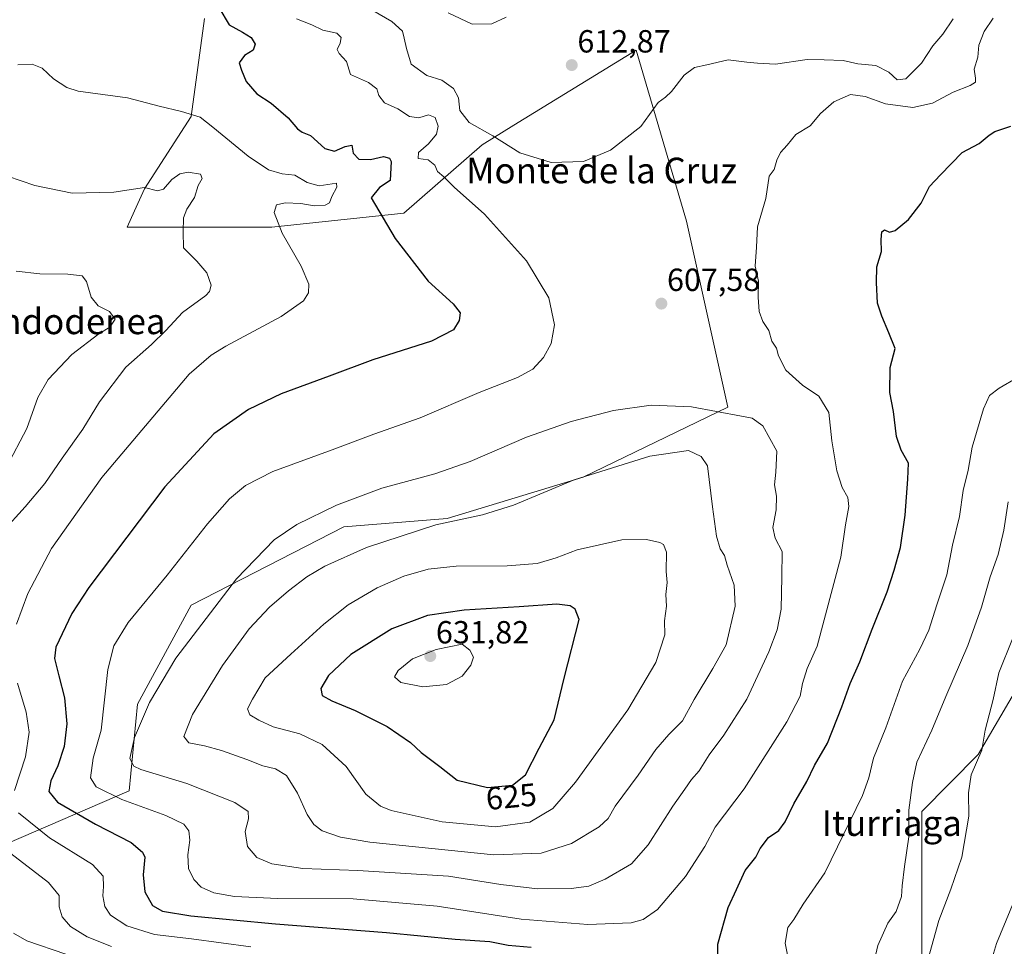
# Model space of a CAD drawing. Units: metres. Extents: x 603714 to 607160, y 4750035 to 4752401.
# Drawn here: x 605675 to 605982, y 4750572 to 4750862 of the extents above; entities that cross this region are included whole.
import ezdxf
from ezdxf.enums import TextEntityAlignment as Align

# ---------------------------------------------------------------- set-up
doc = ezdxf.new("R2010")
doc.units = ezdxf.units.M
doc.header["$MEASUREMENT"] = 0
for name, color, linetype, lineweight in [('Carátula', 7, 'Continuous', 5), ('Cultivos herbáceos CxS', 92, 'Continuous', 0), ('Curva de nivel maestra', 36, 'Continuous', 30), ('Curva de nivel normal', 36, 'Continuous', 0), ('Pastizal CxS', 92, 'Continuous', 0), ('Punto de cota en terreno', 7, 'Continuous', 0), ('Rótulo de curva de nivel directora', 19, 'Continuous', 0), ('Rótulo de punto de cota en terreno', 19, 'Continuous', 0), ('Texto cartográfico', 19, 'Continuous', 0)]:
    doc.layers.add(name, color=color, linetype=linetype, lineweight=lineweight)
doc.styles.add('Arial', font='txt', dxfattribs={"height": 0.2})

# ---------------------------------------------------------------- blocks, each defined once
blk = doc.blocks.new('*U150')
at = {"layer": 'Cultivos herbáceos CxS', "color": 92, "linetype": 'Continuous', "lineweight": 0}
for points in [[(605732.4575, 4750862.3865, 598.8956), (605728.2395, 4750831.7241, 594.2193), (605713.6073, 4750809.1133, 588.964), (605710.5681, 4750802.2727, 588.2869), (605708.2883, 4750797.1423, 587.3111), (605753.5099, 4750797.1421, 594.7746), (605794.7549, 4750801.4937, 601.359), (605819.2023, 4750822.8813, 608.7546), (605829.1263, 4750828.9679, 610.6526), (605867.4141, 4750852.4521, 613.4809), (605883.1309, 4750798.9545, 607.4416), (605896.0249, 4750740.8411, 610.3764), (605850.8463, 4750718.9079, 616.4646), (605808.2499, 4750706.0047, 616.3027), (605775.9807, 4750703.4251, 613.1626), (605728.2217, 4750678.9111, 609.6149), (605711.4399, 4750647.9459, 610.1494), (605708.8583, 4750620.8509, 605.3865), (605632.8411, 4750587.9901, 572.135)], [(606007.6107, 4750533.6381, 574.1892), (605960.5595, 4750533.1137, 584.6662), (605956.6873, 4750552.4667, 583.5189), (605956.6885, 4750614.3977, 587.2176), (605974.2973, 4750632.2127, 583.914), (605990.9109, 4750660.7071, 580.881)]]:
    blk.add_polyline3d(points, dxfattribs=at)
blk = doc.blocks.new('*U154')
at = {"layer": 'Pastizal CxS', "color": 92, "linetype": 'Continuous', "lineweight": 0}
for points in [[(605632.8411, 4750587.9901, 572.135), (605708.8583, 4750620.8509, 605.3865), (605711.4399, 4750647.9459, 610.1494), (605728.2217, 4750678.9111, 609.6149), (605775.9807, 4750703.4251, 613.1626), (605808.2499, 4750706.0047, 616.3027), (605850.8463, 4750718.9079, 616.4646), (605896.0249, 4750740.8411, 610.3764), (605883.1309, 4750798.9545, 607.4416), (605867.4141, 4750852.4521, 613.4809), (605829.1263, 4750828.9679, 610.6526), (605819.2023, 4750822.8813, 608.7546), (605794.7549, 4750801.4937, 601.359), (605753.5099, 4750797.1421, 594.7746), (605708.2883, 4750797.1423, 587.3111), (605710.5681, 4750802.2727, 588.2869), (605713.6073, 4750809.1133, 588.964), (605728.2395, 4750831.7241, 594.2193), (605732.4575, 4750862.3865, 598.8956)], [(605990.9109, 4750660.7071, 580.881), (605974.2973, 4750632.2127, 583.914), (605956.6885, 4750614.3977, 587.2176), (605956.6873, 4750552.4667, 583.5189), (605960.5595, 4750533.1137, 584.6662), (606007.6107, 4750533.6381, 574.1892)]]:
    blk.add_polyline3d(points, dxfattribs=at)
blk = doc.blocks.new('*U209')
at = {"layer": 'Curva de nivel normal', "color": 36, "linetype": 'Continuous', "lineweight": 0}
blk.add_polyline3d([(605983.86, 4750528.8, 580), (605980.07, 4750534.56, 580), (605977.4, 4750542.05, 580), (605976.46, 4750553.51, 580), (605977.25, 4750563.71, 580), (605980, 4750573.14, 580), (605987.34, 4750590.73, 580)], dxfattribs=at)
blk = doc.blocks.new('*U218')
at = {"layer": 'Curva de nivel normal', "color": 36, "linetype": 'Continuous', "lineweight": 0}
blk.add_polyline3d([(605966.43, 4750862.25, 610), (605963.28, 4750857.49, 610), (605960.16, 4750853.78, 610), (605956.56, 4750848.43, 610), (605951.72, 4750843.48, 610), (605948.96, 4750843.18, 610), (605946.39, 4750845.54, 610), (605942.26, 4750847.62, 610), (605936.68, 4750848.23, 610), (605932.06, 4750849.24, 610), (605926.19, 4750849.47, 610), (605920.78, 4750849.54, 610), (605910.97, 4750848.06, 610), (605905.27, 4750848.36, 610), (605901.92, 4750848.68, 610), (605896.13, 4750849.39, 610), (605889.44, 4750847.88, 610), (605885.58, 4750847.03, 610), (605882.33, 4750844.67, 610), (605878.39, 4750839.49, 610), (605876.52, 4750837.78, 610), (605874.21, 4750836.09, 610), (605868.79, 4750828.63, 610), (605859.34, 4750821.23, 610), (605850.87, 4750817.69, 610), (605840.81, 4750817.38, 610), (605831.02, 4750820.38, 610), (605822.6, 4750825.72, 610), (605815.18, 4750829.87, 610), (605812.19, 4750833.6, 610), (605811.82, 4750837.56, 610), (605810.24, 4750840.5, 610), (605806.61, 4750843.06, 610), (605801.95, 4750844.53, 610), (605797.02, 4750848.09, 610), (605795.58, 4750852.98, 610), (605794.79, 4750856.2, 610), (605794.32, 4750858.39, 610), (605790.99, 4750861.4, 610), (605781.12, 4750867.12, 610)], dxfattribs=at)
blk = doc.blocks.new('*U225')
at = {"layer": 'Curva de nivel normal', "color": 36, "linetype": 'Continuous', "lineweight": 0}
blk.add_polyline3d([(605761.2, 4750862.28, 605), (605765.98, 4750860.38, 605), (605769.4, 4750858.72, 605), (605773.8, 4750857.77, 605), (605775.14, 4750856.4, 605), (605774.84, 4750854.66, 605), (605773.9, 4750852.68, 605), (605774.47, 4750851.39, 605), (605776.86, 4750848.93, 605), (605778.07, 4750844.81, 605), (605783.65, 4750842.39, 605), (605786.25, 4750840.32, 605), (605786.9, 4750838.3, 605), (605788.7, 4750836.04, 605), (605792.84, 4750834.13, 605), (605796.51, 4750831.7, 605), (605799.39, 4750831.3, 605), (605802.45, 4750832.23, 605), (605804.52, 4750831.36, 605), (605805.43, 4750828.65, 605), (605804.92, 4750826.19, 605), (605802.45, 4750823.14, 605), (605799.27, 4750820.48, 605), (605799.18, 4750818.6, 605), (605802.39, 4750818.13, 605), (605804.4, 4750816.45, 605), (605805.24, 4750814.54, 605), (605807.2, 4750812.86, 605), (605810.43, 4750809.59, 605), (605819.92, 4750801.14, 605), (605833.08, 4750786.61, 605), (605840.04, 4750775, 605), (605841.88, 4750766.61, 605), (605840.75, 4750760.71, 605), (605838.44, 4750756.36, 605), (605835.1, 4750752.75, 605), (605830.3, 4750750.11, 605), (605818.26, 4750745.46, 605), (605799.87, 4750737.54, 605), (605785.36, 4750732.44, 605), (605772.36, 4750727.54, 605), (605753.75, 4750720.68, 605), (605745.2, 4750716.35, 605), (605740.21, 4750712.12, 605), (605733.34, 4750704.37, 605), (605720.71, 4750688.34, 605), (605708.56, 4750673.51, 605), (605704.04, 4750666.23, 605), (605702.19, 4750658.76, 605), (605700.1, 4750639.79, 605), (605697.61, 4750631.08, 605), (605696.73, 4750624.94, 605), (605698.57, 4750622.09, 605), (605706.54, 4750618.15, 605), (605720.32, 4750613.13, 605), (605726, 4750610.46, 605), (605727.56, 4750608.36, 605), (605727.84, 4750605.44, 605), (605727.18, 4750600.87, 605), (605727.43, 4750596.56, 605), (605729.06, 4750593.09, 605), (605731.33, 4750590.77, 605), (605735.31, 4750588.97, 605), (605741.84, 4750587.82, 605), (605755.36, 4750587.21, 605), (605778.89, 4750587.09, 605), (605805.14, 4750584.77, 605), (605831.46, 4750580.72, 605), (605852.21, 4750579.11, 605), (605865.76, 4750579.55, 605), (605869.57, 4750580.59, 605), (605874, 4750583.75, 605), (605882.79, 4750594.06, 605), (605888.83, 4750603.46, 605), (605892.11, 4750609.46, 605), (605901.1, 4750621.46, 605), (605914.51, 4750642.46, 605), (605918.62, 4750650.46, 605), (605919.33, 4750654.46, 605), (605920.86, 4750659.09, 605), (605923.98, 4750666.15, 605), (605931.33, 4750693.94, 605), (605932.82, 4750704.06, 605), (605933.87, 4750709.77, 605), (605933.55, 4750712.62, 605), (605931.78, 4750715.7, 605), (605930.09, 4750720.94, 605), (605928.56, 4750730.28, 605), (605927.64, 4750739.15, 605), (605924.52, 4750744.3, 605), (605919.41, 4750747.7, 605), (605914.18, 4750752.4, 605), (605911.89, 4750756.86, 605), (605911.19, 4750759.29, 605), (605909.76, 4750761.52, 605), (605908.8, 4750764.76, 605), (605906.94, 4750767.62, 605), (605905.85, 4750770.74, 605), (605905.55, 4750775.23, 605), (605905.66, 4750780.22, 605), (605904.58, 4750784.89, 605), (605904.98, 4750790.91, 605), (605905.27, 4750797.22, 605), (605907.95, 4750806.11, 605), (605908.98, 4750813.11, 605), (605910.46, 4750815.1, 605), (605911.32, 4750818.1, 605), (605912.5, 4750820.43, 605), (605914.6, 4750822.77, 605), (605917.28, 4750826.14, 605), (605921.78, 4750828.84, 605), (605924.99, 4750832.68, 605), (605929.16, 4750836.29, 605), (605934.36, 4750838.59, 605), (605938.94, 4750837.98, 605), (605945.32, 4750835.66, 605), (605953.84, 4750834.54, 605), (605960, 4750835.92, 605), (605966.5, 4750839.35, 605), (605971.82, 4750841.46, 605), (605973.42, 4750842.46, 605), (605973.42, 4750843.72, 605), (605973.07, 4750846.57, 605), (605974.14, 4750850.26, 605), (605974.46, 4750854.02, 605), (605976.17, 4750858.33, 605), (605978.94, 4750862.43, 605)], dxfattribs=at)
blk = doc.blocks.new('*U226')
at = {"layer": 'Curva de nivel normal', "color": 36, "linetype": 'Continuous', "lineweight": 0}
blk.add_polyline3d([(605808.61, 4750864.14, 615), (605816.05, 4750860.64, 615), (605822.28, 4750860.73, 615), (605826.68, 4750862.78, 615)], dxfattribs=at)
blk = doc.blocks.new('*U230')
at = {"layer": 'Curva de nivel normal', "color": 36, "linetype": 'Continuous', "lineweight": 0}
for points in [[(605985.01, 4750668.44, 585), (605980.78, 4750657.79, 585), (605978.97, 4750649.46, 585), (605976.52, 4750639.79, 585), (605975.39, 4750633.56, 585), (605972.09, 4750625.87, 585), (605971.29, 4750620.23, 585), (605971.37, 4750612.91, 585), (605969.19, 4750600.11, 585), (605965.78, 4750590.16, 585), (605961.94, 4750580.36, 585), (605956.37, 4750560.08, 585)], [(605689.04, 4750569.84, 585), (605676.86, 4750573.94, 585), (605672.7, 4750576.37, 585)], [(605670.53, 4750722.1, 585), (605676.86, 4750734.18, 585), (605680.32, 4750743.83, 585), (605683.5, 4750749.47, 585), (605690.98, 4750757.28, 585), (605699.37, 4750763.72, 585), (605702.78, 4750765.84, 585), (605704.44, 4750768.34, 585), (605702.74, 4750770.73, 585), (605699.19, 4750772.56, 585), (605696.98, 4750775.24, 585), (605695.55, 4750780.17, 585), (605694.15, 4750781.9, 585), (605689.68, 4750782.4, 585), (605680.97, 4750782.55, 585), (605673.51, 4750783.39, 585)]]:
    blk.add_polyline3d(points, dxfattribs=at)
blk = doc.blocks.new('*U234')
at = {"layer": 'Curva de nivel maestra', "color": 36, "linetype": 'Continuous', "lineweight": 30}
for points in [[(605736.87, 4750865.76, 600), (605740.1, 4750860.41, 600), (605744.28, 4750858.1, 600), (605747, 4750856.37, 600), (605748.27, 4750854.36, 600), (605747.6, 4750852.5, 600), (605744.92, 4750850.78, 600), (605743.23, 4750848.52, 600), (605743.96, 4750846.16, 600), (605745.48, 4750842.66, 600), (605748.73, 4750838.8, 600), (605753.21, 4750835.94, 600), (605758.61, 4750831.35, 600), (605761.44, 4750827.89, 600), (605762.9, 4750826.84, 600), (605765.57, 4750825.76, 600), (605770.08, 4750821.74, 600), (605773.06, 4750820.89, 600), (605776.36, 4750822.3, 600), (605778.44, 4750822.79, 600), (605778.91, 4750820.24, 600), (605780.63, 4750818.37, 600), (605784.36, 4750818.29, 600), (605788.38, 4750819.2, 600), (605790.22, 4750818.74, 600), (605790.78, 4750817.62, 600), (605790.45, 4750811.74, 600), (605787.11, 4750809.56, 600), (605784.55, 4750806.3, 600), (605792.07, 4750793.54, 600), (605802.34, 4750780.28, 600), (605810.18, 4750773.14, 600), (605812.32, 4750770.29, 600), (605812.08, 4750767.91, 600), (605810.29, 4750765.01, 600), (605803.36, 4750761.51, 600), (605785.02, 4750755.65, 600), (605771.36, 4750750.52, 600), (605756.36, 4750744.98, 600), (605746.19, 4750740.15, 600), (605735.38, 4750732.47, 600), (605720.01, 4750715.94, 600), (605696.29, 4750684.45, 600), (605690.91, 4750676.36, 600), (605685.91, 4750665.79, 600), (605685.57, 4750662.2, 600), (605686.89, 4750656.79, 600), (605688.66, 4750649.95, 600), (605689.36, 4750641.77, 600), (605688.59, 4750634.7, 600), (605686.55, 4750628.7, 600), (605684.4, 4750624.02, 600), (605683.78, 4750620.68, 600), (605686.51, 4750617.36, 600), (605698.31, 4750610.41, 600), (605709.48, 4750604.69, 600), (605713.07, 4750601.68, 600), (605713.72, 4750600.1, 600), (605713.21, 4750594.57, 600), (605713.75, 4750589.24, 600), (605716.18, 4750585.04, 600), (605719.24, 4750583.23, 600), (605728.14, 4750581.82, 600), (605754.65, 4750579.25, 600), (605789.31, 4750576.54, 600), (605810.75, 4750574.45, 600), (605821.62, 4750573.73, 600), (605827.35, 4750572.59, 600), (605834.58, 4750571.98, 600)], [(605892.92, 4750564.52, 600), (605892.95, 4750572.94, 600), (605896.14, 4750584.41, 600), (605898.74, 4750590.03, 600), (605901.44, 4750595.94, 600), (605904.74, 4750600.13, 600), (605906.18, 4750602.84, 600), (605908.79, 4750606.31, 600), (605911.94, 4750608.5, 600), (605913.91, 4750611.13, 600), (605916.7, 4750616.79, 600), (605920.76, 4750623.79, 600), (605923.14, 4750628.79, 600), (605927.17, 4750635.79, 600), (605931.71, 4750647.13, 600), (605934.24, 4750654.46, 600), (605937.34, 4750661.21, 600), (605941.12, 4750671.46, 600), (605945.87, 4750683.04, 600), (605947.98, 4750689.82, 600), (605950.04, 4750696.96, 600), (605951.47, 4750707.05, 600), (605952.33, 4750718.29, 600), (605952.54, 4750723.32, 600), (605950.26, 4750727.36, 600), (605948.8, 4750731.65, 600), (605947.8, 4750739.45, 600), (605946.67, 4750745.37, 600), (605946.82, 4750753.28, 600), (605948.37, 4750759.14, 600), (605946.35, 4750764.12, 600), (605944.15, 4750769.28, 600), (605942.78, 4750773.34, 600), (605942.54, 4750779.77, 600), (605942.62, 4750784.67, 600), (605944.09, 4750789.54, 600), (605943.97, 4750793.3, 600), (605944.17, 4750795.61, 600), (605944.99, 4750796.24, 600), (605946.52, 4750795.52, 600), (605948.32, 4750796.04, 600), (605952.53, 4750799.54, 600), (605956.46, 4750804.67, 600), (605959.04, 4750809.86, 600), (605962.5, 4750813.48, 600), (605969.27, 4750820.43, 600), (605974.64, 4750823.32, 600), (605977.69, 4750825.91, 600), (605979.52, 4750827.04, 600), (605984.49, 4750828.66, 600)]]:
    blk.add_polyline3d(points, dxfattribs=at)
blk = doc.blocks.new('5PATER')
at = {"layer": 'Carátula', "linetype": 'Continuous', "lineweight": 5}
h = blk.add_hatch(color=250, dxfattribs=at)
edge = h.paths.add_edge_path()
edge.add_ellipse((0, 0.01), major_axis=(-1.33, -1.34), ratio=0.999422, start_angle=0, end_angle=360)

msp = doc.modelspace()

# ---------------------------------------------------------------- linework, layer by layer
at = {"layer": 'Cultivos herbáceos CxS', "color": 92, "linetype": 'Continuous', "lineweight": 0}
for points in [[(605533.3, 4750696.78, 576.01), (605566.77, 4750676.54, 572.75), (605572.13, 4750663.88, 572.71), (605584.78, 4750634.79, 570.12), (605592.37, 4750603.17, 567.83), (605632.84, 4750587.99, 572.13), (605708.86, 4750620.85, 605.39), (605711.44, 4750647.95, 610.15), (605728.22, 4750678.91, 609.61), (605775.98, 4750703.43, 613.16), (605808.25, 4750706, 616.3), (605850.85, 4750718.91, 616.46), (605896.02, 4750740.84, 610.38), (605883.13, 4750798.95, 607.44), (605867.41, 4750852.45, 613.48), (605829.13, 4750828.97, 610.65), (605819.2, 4750822.88, 608.75), (605794.75, 4750801.49, 601.36), (605753.51, 4750797.14, 594.77), (605708.29, 4750797.14, 587.31), (605710.57, 4750802.27, 588.29), (605713.61, 4750809.11, 588.96), (605728.24, 4750831.72, 594.22), (605732.46, 4750862.39, 598.9)], [(605990.91, 4750660.71, 580.88), (605974.3, 4750632.21, 583.91), (605956.69, 4750614.4, 587.22), (605956.69, 4750552.47, 583.52), (605960.56, 4750533.11, 584.67), (606007.61, 4750533.64, 574.19)]]:
    msp.add_polyline3d(points, dxfattribs=at)
at = {"layer": 'Curva de nivel maestra', "color": 36, "linetype": 'Continuous', "lineweight": 30}
msp.add_polyline3d([(605820.94, 4750621.91, 625), (605828.7, 4750622.65, 625), (605832.82, 4750625.92, 625), (605837.01, 4750634.17, 625), (605841.68, 4750643.08, 625), (605844.84, 4750656.13, 625), (605849.56, 4750674.45, 625), (605848.3, 4750677.68, 625), (605846.72, 4750678.72, 625), (605842.6, 4750679.24, 625), (605830.74, 4750678.37, 625), (605813.63, 4750677.39, 625), (605802.12, 4750675.72, 625), (605790.94, 4750671.49, 625), (605778.15, 4750663.5, 625), (605771.17, 4750656.89, 625), (605768.76, 4750652.82, 625), (605769.17, 4750650.67, 625), (605772.2, 4750648.97, 625), (605779.56, 4750645.96, 625), (605789.52, 4750640.93, 625), (605796.81, 4750635.95, 625), (605800.16, 4750632.9, 625), (605806.03, 4750628.46, 625), (605811.38, 4750624.15, 625), (605820.94, 4750621.91, 625)], dxfattribs=at)
at = {"layer": 'Curva de nivel normal', "color": 36, "linetype": 'Continuous', "lineweight": 0}
for points in [[(605674.04, 4750847.86, 595), (605678.52, 4750848.11, 595), (605681.63, 4750846.88, 595), (605685.18, 4750843.53, 595), (605689.38, 4750840.75, 595), (605692.94, 4750839.6, 595), (605708.35, 4750837.55, 595), (605718.28, 4750835, 595), (605725.2, 4750833.33, 595), (605731.11, 4750831.47, 595), (605735.02, 4750828.43, 595), (605746.1, 4750819.28, 595), (605752.41, 4750815.04, 595), (605756.71, 4750813.78, 595), (605760.69, 4750813.33, 595), (605764.54, 4750811.05, 595), (605768.27, 4750810.07, 595), (605773.66, 4750810.84, 595), (605773.74, 4750809.61, 595), (605772.27, 4750806.68, 595), (605771.49, 4750804.69, 595), (605770.17, 4750803.95, 595), (605766.72, 4750803.75, 595), (605762.57, 4750804.49, 595), (605757.68, 4750804.74, 595), (605754.93, 4750804.07, 595), (605754.2, 4750801.75, 595), (605756.74, 4750795.28, 595), (605762.67, 4750784.9, 595), (605765, 4750779.34, 595), (605764.95, 4750776.54, 595), (605763.39, 4750774.11, 595), (605756.35, 4750769.22, 595), (605739.05, 4750759.88, 595), (605734.53, 4750757.06, 595), (605727.67, 4750751.1, 595), (605700.34, 4750718.83, 595), (605684.58, 4750696.66, 595), (605677.16, 4750682.58, 595), (605673.63, 4750672.95, 595)], [(605670.78, 4750813.04, 590), (605679.38, 4750810.1, 590), (605691.04, 4750807.74, 590), (605704.03, 4750808.05, 590), (605713.61, 4750809.55, 590), (605717.77, 4750808.43, 590), (605719.56, 4750809.02, 590), (605722.21, 4750812.02, 590), (605724.67, 4750813.77, 590), (605727.36, 4750814.35, 590), (605731.15, 4750813.68, 590), (605731.72, 4750812.32, 590), (605730.47, 4750810.11, 590), (605729.24, 4750806.44, 590), (605726.85, 4750802.77, 590), (605725.83, 4750800, 590), (605725.71, 4750795.66, 590), (605725.8, 4750790.65, 590), (605730.05, 4750786.48, 590), (605733.12, 4750782.86, 590), (605734.48, 4750778.95, 590), (605734.02, 4750776.97, 590), (605732.8, 4750775.8, 590), (605725.56, 4750770.47, 590), (605720.37, 4750764.85, 590), (605715.81, 4750760.39, 590), (605707.8, 4750753.37, 590), (605699.6, 4750742.54, 590), (605694.34, 4750733.97, 590), (605687.93, 4750724.86, 590), (605682.5, 4750716.98, 590), (605676.38, 4750709.63, 590), (605669.35, 4750701.97, 590)], [(605916.05, 4750562.73, 595), (605913.94, 4750573.28, 595), (605914.78, 4750578.08, 595), (605916.65, 4750580.6, 595), (605919.6, 4750585.43, 595), (605926.38, 4750595.19, 595), (605938.17, 4750619.37, 595), (605940.13, 4750624.9, 595), (605941.53, 4750631.06, 595), (605945.42, 4750640.56, 595), (605950.67, 4750655.16, 595), (605956, 4750665.18, 595), (605958.82, 4750671.12, 595), (605961.35, 4750679.07, 595), (605964.44, 4750688.4, 595), (605966.26, 4750697.67, 595), (605968.5, 4750706.62, 595), (605969.63, 4750714.74, 595), (605971.18, 4750721.14, 595), (605972.42, 4750728.32, 595), (605975.97, 4750740.34, 595), (605977.85, 4750744.5, 595), (605980.89, 4750746.77, 595), (605986.59, 4750750.11, 595)], [(605836.48, 4750590.27, 610), (605847.08, 4750590.29, 610), (605852.6, 4750591.1, 610), (605857.66, 4750593.22, 610), (605865.87, 4750598, 610), (605871.13, 4750603.93, 610), (605878.79, 4750616.12, 610), (605882.58, 4750621.36, 610), (605884.71, 4750624.44, 610), (605887.04, 4750627.17, 610), (605890.21, 4750632.13, 610), (605894.8, 4750638.22, 610), (605901.96, 4750649.5, 610), (605908.82, 4750664.3, 610), (605911.49, 4750671.17, 610), (605912.68, 4750677.63, 610), (605912.94, 4750687.78, 610), (605912.99, 4750695.72, 610), (605910.78, 4750699.86, 610), (605910.13, 4750703.18, 610), (605911.13, 4750708.72, 610), (605911.23, 4750713.05, 610), (605910.63, 4750716.51, 610), (605910.99, 4750720.53, 610), (605911.37, 4750727.05, 610), (605907, 4750735, 610), (605903.64, 4750737.36, 610), (605900.28, 4750738.05, 610), (605884.65, 4750740.95, 610), (605872.1, 4750741.48, 610), (605860.23, 4750739.8, 610), (605847.01, 4750736.37, 610), (605833.04, 4750731.44, 610), (605815.44, 4750723.86, 610), (605804.38, 4750720, 610), (605787.89, 4750715.54, 610), (605773.66, 4750710.14, 610), (605761.31, 4750704.11, 610), (605754.22, 4750699.39, 610), (605742.38, 4750687.2, 610), (605723.48, 4750662.32, 610), (605715.18, 4750648.49, 610), (605710.56, 4750637.55, 610), (605709.06, 4750631, 610), (605710.28, 4750628.58, 610), (605712.51, 4750627.5, 610), (605726.88, 4750623.19, 610), (605741.86, 4750617.24, 610), (605746.04, 4750614.43, 610), (605746.21, 4750612.11, 610), (605745.08, 4750608.19, 610), (605745.84, 4750603.48, 610), (605748.76, 4750600.05, 610), (605753.42, 4750598.07, 610), (605763.21, 4750596.62, 610), (605780.31, 4750595.99, 610), (605808.71, 4750594.14, 610), (605825.11, 4750591.57, 610), (605836.48, 4750590.27, 610)], [(605822.85, 4750600.83, 615), (605837.68, 4750601.39, 615), (605847.13, 4750604.35, 615), (605855.82, 4750609.59, 615), (605858.57, 4750612.21, 615), (605860.78, 4750616.06, 615), (605868, 4750625.79, 615), (605873.49, 4750633.79, 615), (605877.53, 4750638.46, 615), (605881.89, 4750642.79, 615), (605885.49, 4750649.46, 615), (605891.36, 4750659.13, 615), (605895.53, 4750666.51, 615), (605898.31, 4750678.64, 615), (605897.99, 4750685.16, 615), (605895.85, 4750691.45, 615), (605894.94, 4750694.45, 615), (605893.66, 4750696.54, 615), (605892.52, 4750700.47, 615), (605891.24, 4750709.66, 615), (605889.65, 4750722.45, 615), (605887.68, 4750725.45, 615), (605883.72, 4750727.32, 615), (605871.68, 4750725.56, 615), (605848.01, 4750718.08, 615), (605829.02, 4750710.18, 615), (605819.36, 4750707.17, 615), (605804.69, 4750704.06, 615), (605783.02, 4750696.92, 615), (605770.02, 4750691.14, 615), (605764.36, 4750687.81, 615), (605758.69, 4750683.4, 615), (605752.7, 4750678.25, 615), (605746.37, 4750671.49, 615), (605738.08, 4750660.08, 615), (605728.69, 4750644.75, 615), (605725.93, 4750637.85, 615), (605727.5, 4750635.84, 615), (605732.37, 4750634.92, 615), (605737.7, 4750633.46, 615), (605745.69, 4750630.66, 615), (605750.7, 4750628.65, 615), (605754.58, 4750627.75, 615), (605758.06, 4750625.7, 615), (605761.53, 4750620.14, 615), (605764.53, 4750613.48, 615), (605766.55, 4750610.32, 615), (605769.24, 4750608.34, 615), (605774.89, 4750606.39, 615), (605784.15, 4750604.85, 615), (605822.85, 4750600.83, 615)], [(605940.87, 4750563.47, 590), (605942.92, 4750572.47, 590), (605946.08, 4750579.47, 590), (605948.68, 4750583.14, 590), (605950.3, 4750587.8, 590), (605950.5, 4750591.14, 590), (605951.26, 4750597.2, 590), (605952.61, 4750606.43, 590), (605952.62, 4750614.87, 590), (605953.77, 4750623.46, 590), (605955.16, 4750629.79, 590), (605959.79, 4750639.79, 590), (605964.22, 4750650.33, 590), (605971.06, 4750666.27, 590), (605975.31, 4750678.32, 590), (605978, 4750687.78, 590), (605980.49, 4750694.75, 590), (605982.29, 4750702.42, 590), (605983.69, 4750711.19, 590)], [(605823.36, 4750609.58, 620), (605834.1, 4750611.11, 620), (605841.36, 4750615.38, 620), (605848.43, 4750623.6, 620), (605864.71, 4750646.22, 620), (605873.48, 4750660.98, 620), (605876.28, 4750669.66, 620), (605876.27, 4750674.03, 620), (605876.82, 4750678.59, 620), (605876.65, 4750682.3, 620), (605877.09, 4750686.06, 620), (605876.76, 4750689.45, 620), (605876.84, 4750695.51, 620), (605875.94, 4750697.91, 620), (605874.79, 4750698.56, 620), (605870.58, 4750699.49, 620), (605862.88, 4750699.4, 620), (605848.97, 4750696.27, 620), (605842.35, 4750693.67, 620), (605836.45, 4750691.94, 620), (605827.09, 4750691.22, 620), (605811.12, 4750691.11, 620), (605802.36, 4750690.19, 620), (605794.69, 4750687.96, 620), (605786.36, 4750684.3, 620), (605777.36, 4750678.99, 620), (605769.69, 4750672.96, 620), (605759.36, 4750663.57, 620), (605751.43, 4750656.23, 620), (605747.43, 4750649.48, 620), (605745.9, 4750646.46, 620), (605746.59, 4750644.58, 620), (605749.42, 4750643, 620), (605753.87, 4750640.88, 620), (605762.22, 4750638.66, 620), (605769.16, 4750635.36, 620), (605776.69, 4750628.47, 620), (605782.81, 4750619.85, 620), (605787.4, 4750616.12, 620), (605790.82, 4750614.72, 620), (605806.72, 4750611.16, 620), (605823.36, 4750609.58, 620)], [(605800.69, 4750653.4, 630), (605808.12, 4750654.12, 630), (605812.99, 4750656.69, 630), (605815.73, 4750660.13, 630), (605816.47, 4750662.63, 630), (605815.36, 4750664.83, 630), (605812.92, 4750666.69, 630), (605804.86, 4750665.09, 630), (605797.47, 4750662.1, 630), (605792.92, 4750658.49, 630), (605791.79, 4750656.46, 630), (605793.81, 4750654.77, 630), (605800.69, 4750653.4, 630)], [(605673.91, 4750654.53, 595), (605676.7, 4750645.49, 595), (605677.6, 4750639.19, 595), (605676.47, 4750631.53, 595), (605672.99, 4750621, 595)], [(605674.22, 4750614.03, 595), (605684, 4750606.2, 595), (605697.38, 4750597.81, 595), (605700.7, 4750594.18, 595), (605700.84, 4750590.94, 595), (605700.63, 4750588, 595), (605701.22, 4750584.72, 595), (605703.07, 4750581.99, 595), (605708.14, 4750578.62, 595), (605716.82, 4750575.98, 595), (605728.33, 4750574.58, 595), (605746.9, 4750572.07, 595)], [(605670.51, 4750602.32, 590), (605683.63, 4750592.2, 590), (605687.01, 4750588.14, 590), (605686.97, 4750584.63, 590), (605687.9, 4750581.43, 590), (605690.56, 4750578.4, 590), (605695.71, 4750575.19, 590), (605703.31, 4750572.19, 590)]]:
    msp.add_polyline3d(points, dxfattribs=at)
at = {"layer": 'Pastizal CxS', "color": 92, "linetype": 'Continuous', "lineweight": 0}
for points in [[(605533.3, 4750696.78, 576.01), (605566.77, 4750676.54, 572.75), (605572.13, 4750663.88, 572.71), (605584.78, 4750634.79, 570.12), (605592.37, 4750603.17, 567.83), (605632.84, 4750587.99, 572.13), (605708.86, 4750620.85, 605.39), (605711.44, 4750647.95, 610.15), (605728.22, 4750678.91, 609.61), (605775.98, 4750703.43, 613.16), (605808.25, 4750706, 616.3), (605850.85, 4750718.91, 616.46), (605896.02, 4750740.84, 610.38), (605883.13, 4750798.95, 607.44), (605867.41, 4750852.45, 613.48), (605829.13, 4750828.97, 610.65), (605819.2, 4750822.88, 608.75), (605794.75, 4750801.49, 601.36), (605753.51, 4750797.14, 594.77), (605708.29, 4750797.14, 587.31), (605710.57, 4750802.27, 588.29), (605713.61, 4750809.11, 588.96), (605728.24, 4750831.72, 594.22), (605732.46, 4750862.39, 598.9)], [(605990.91, 4750660.71, 580.88), (605974.3, 4750632.21, 583.91), (605956.69, 4750614.4, 587.22), (605956.69, 4750552.47, 583.52), (605960.56, 4750533.11, 584.67), (606007.61, 4750533.64, 574.19)]]:
    msp.add_polyline3d(points, dxfattribs=at)

# ---------------------------------------------------------------- block references
at = {"layer": 'Cultivos herbáceos CxS', "color": 92, "linetype": 'Continuous', "lineweight": 0}
msp.add_blockref('*U150', (0, 0), dxfattribs=at)
at = {"layer": 'Curva de nivel maestra', "color": 36, "linetype": 'Continuous', "lineweight": 30}
msp.add_blockref('*U234', (0, 0), dxfattribs=at)
at = {"layer": 'Curva de nivel normal', "color": 36, "linetype": 'Continuous', "lineweight": 0}
for name in ['*U226', '*U218', '*U225', '*U230', '*U209']:
    msp.add_blockref(name, (0, 0), dxfattribs=at)
at = {"layer": 'Pastizal CxS', "color": 92, "linetype": 'Continuous', "lineweight": 0}
msp.add_blockref('*U154', (0, 0), dxfattribs=at)
at = {"layer": 'Punto de cota en terreno', "linetype": 'Continuous', "lineweight": 0}
for p in [(605847.23, 4750847.78, 612.87), (605875.25, 4750773.21, 607.58), (605803, 4750663, 631.82)]:
    msp.add_blockref('5PATER', p, dxfattribs=at)

# ---------------------------------------------------------------- texts
at = {"layer": 'Rótulo de curva de nivel directora', "color": 19, "linetype": 'Continuous', "lineweight": 0, "style": 'Arial'}
msp.add_text('625', height=7, rotation=5.4473, dxfattribs=at).set_placement((605828.32, 4750619.07), align=Align.MIDDLE_CENTER)
at = {"layer": 'Rótulo de punto de cota en terreno', "color": 19, "linetype": 'Continuous', "lineweight": 0, "style": 'Arial'}
for s, p in [('612,87', (605848.99, 4750849.54)), ('607,58', (605877.01, 4750774.97)), ('631,82', (605804.76, 4750664.76))]:
    msp.add_text(s, height=7, dxfattribs=at).set_placement(p, align=Align.BOTTOM_LEFT)
at = {"layer": 'Texto cartográfico', "color": 19, "linetype": 'Continuous', "lineweight": 0, "style": 'Arial'}
for s, p in [('Monte de la Cruz', (605856.56, 4750814.84)), ('Arrondodenea', (605683.53, 4750767.66)), ('Iturriaga', (605947.29, 4750610.76))]:
    msp.add_text(s, height=8, dxfattribs=at).set_placement(p, align=Align.MIDDLE_CENTER)

doc.saveas('drawing.dxf')
